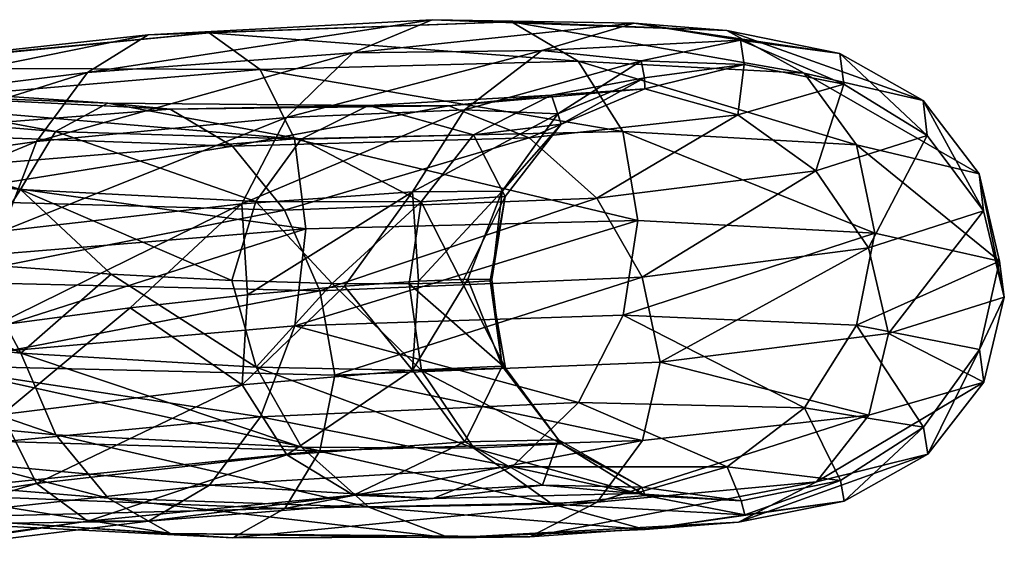
# Model space of a CAD drawing. Units: metres. Extents: x -40 to 117, y -461 to 89.
# Drawn here: x 9 to 19, y -151 to -145 of the extents above; entities that cross this region are included whole.
import ezdxf

# ---------------------------------------------------------------- set-up
doc = ezdxf.new("R2010")
doc.units = ezdxf.units.M
doc.layers.add('solid_506129_SW0001', color=7, linetype='CONTINUOUS')

msp = doc.modelspace()

# ---------------------------------------------------------------- linework, layer by layer
at = {"layer": 'solid_506129_SW0001'}
for points in [[(9.220519, -145.675629, 997.639587), (9.860546, -145.280746, 998.40387), (12.847687, -145.121201, 995.299194)], [(12.013771, -145.468597, 994.722473), (9.220519, -145.675629, 997.639587), (12.847687, -145.121201, 995.299194)], [(12.847687, -145.121201, 995.299194), (9.860546, -145.280746, 998.40387), (13.682017, -145.143188, 995.971985)], [(9.860546, -145.280746, 998.40387), (10.500891, -145.260864, 999.263916), (13.682017, -145.143188, 995.971985)], [(13.682017, -145.143188, 995.971985), (10.500891, -145.260864, 999.263916), (14.382114, -145.557175, 996.637939)], [(12.013771, -145.468597, 994.722473), (12.847687, -145.121201, 995.299194), (14.971808, -145.158676, 991.55072)], [(14.00002, -145.445313, 991.202881), (12.013771, -145.468597, 994.722473), (14.971808, -145.158676, 991.55072)], [(12.847687, -145.121201, 995.299194), (13.682017, -145.143188, 995.971985), (15.944078, -145.234634, 991.994446)], [(14.971808, -145.158676, 991.55072), (12.847687, -145.121201, 995.299194), (15.944078, -145.234634, 991.994446)], [(13.682017, -145.143188, 995.971985), (14.382114, -145.557175, 996.637939), (16.759924, -145.685547, 992.467834)], [(15.944078, -145.234634, 991.994446), (13.682017, -145.143188, 995.971985), (16.759924, -145.685547, 992.467834)], [(14.00002, -145.445313, 991.202881), (14.971808, -145.158676, 991.55072), (16.089302, -145.338013, 987.397522)], [(14.971808, -145.158676, 991.55072), (15.944078, -145.234634, 991.994446), (17.134142, -145.4767, 987.585938)], [(16.089302, -145.338013, 987.397522), (14.971808, -145.158676, 991.55072), (17.134142, -145.4767, 987.585938)], [(5.808712, -146.103058, 999.77301), (6.211915, -145.676697, 1000.670837), (9.860546, -145.280746, 998.40387)], [(9.220519, -145.675629, 997.639587), (5.808712, -146.103058, 999.77301), (9.860546, -145.280746, 998.40387)], [(6.211915, -145.676697, 1000.670837), (6.615316, -145.62944, 1001.663879), (10.500891, -145.260864, 999.263916)], [(9.860546, -145.280746, 998.40387), (6.211915, -145.676697, 1000.670837), (10.500891, -145.260864, 999.263916)], [(10.500891, -145.260864, 999.263916), (6.615316, -145.62944, 1001.663879), (11.038213, -145.646652, 1000.086914)], [(10.500891, -145.260864, 999.263916), (11.038213, -145.646652, 1000.086914), (14.382114, -145.557175, 996.637939)], [(15.944078, -145.234634, 991.994446), (16.759924, -145.685547, 992.467834), (18.010883, -145.970978, 987.844482)], [(17.134142, -145.4767, 987.585938), (15.944078, -145.234634, 991.994446), (18.010883, -145.970978, 987.844482)], [(15.04498, -145.554398, 987.304443), (14.00002, -145.445313, 991.202881), (16.089302, -145.338013, 987.397522)], [(15.04498, -145.554398, 987.304443), (16.089302, -145.338013, 987.397522), (16.12759, -145.59256, 983.104309)], [(16.089302, -145.338013, 987.397522), (17.134142, -145.4767, 987.585938), (17.174917, -145.798676, 983.028564)], [(16.12759, -145.59256, 983.104309), (16.089302, -145.338013, 987.397522), (17.174917, -145.798676, 983.028564)], [(8.684079, -146.401367, 997.098328), (9.220519, -145.675629, 997.639587), (12.013771, -145.468597, 994.722473)], [(11.314822, -146.149475, 994.338928), (8.684079, -146.401367, 997.098328), (12.013771, -145.468597, 994.722473)], [(11.314822, -146.149475, 994.338928), (12.013771, -145.468597, 994.722473), (14.00002, -145.445313, 991.202881)], [(13.185513, -146.069168, 991.011475), (11.314822, -146.149475, 994.338928), (14.00002, -145.445313, 991.202881)], [(13.185513, -146.069168, 991.011475), (14.00002, -145.445313, 991.202881), (15.04498, -145.554398, 987.304443)], [(17.134142, -145.4767, 987.585938), (18.010883, -145.970978, 987.844482), (18.053743, -146.339935, 983.064636)], [(17.174917, -145.798676, 983.028564), (17.134142, -145.4767, 987.585938), (18.053743, -146.339935, 983.064636)], [(14.382114, -145.557175, 996.637939), (11.038213, -145.646652, 1000.086914), (14.852896, -146.296753, 997.201294)], [(14.169679, -146.112625, 987.326599), (13.185513, -146.069168, 991.011475), (15.04498, -145.554398, 987.304443)], [(14.169679, -146.112625, 987.326599), (15.04498, -145.554398, 987.304443), (15.080783, -145.733765, 983.274841)], [(14.382114, -145.557175, 996.637939), (14.852896, -146.296753, 997.201294), (17.30854, -146.439728, 992.901306)], [(16.759924, -145.685547, 992.467834), (14.382114, -145.557175, 996.637939), (17.30854, -146.439728, 992.901306)], [(15.080783, -145.733765, 983.274841), (15.04498, -145.554398, 987.304443), (16.12759, -145.59256, 983.104309)], [(15.080783, -145.733765, 983.274841), (16.12759, -145.59256, 983.104309), (15.08191, -145.848557, 978.943665)], [(15.08191, -145.848557, 978.943665), (16.12759, -145.59256, 983.104309), (16.061331, -146.122238, 978.61261)], [(16.12759, -145.59256, 983.104309), (17.174917, -145.798676, 983.028564), (16.061331, -146.122238, 978.61261)], [(5.470767, -146.858902, 999.118896), (5.808712, -146.103058, 999.77301), (9.220519, -145.675629, 997.639587)], [(8.684079, -146.401367, 997.098328), (5.470767, -146.858902, 999.118896), (9.220519, -145.675629, 997.639587)], [(6.615316, -145.62944, 1001.663879), (6.953817, -145.997284, 1002.597778), (11.038213, -145.646652, 1000.086914)], [(11.038213, -145.646652, 1000.086914), (6.953817, -145.997284, 1002.597778), (11.399536, -146.375687, 1000.755859)], [(11.038213, -145.646652, 1000.086914), (11.399536, -146.375687, 1000.755859), (14.852896, -146.296753, 997.201294)], [(16.759924, -145.685547, 992.467834), (17.30854, -146.439728, 992.901306), (18.600447, -146.742996, 988.132629)], [(18.010883, -145.970978, 987.844482), (16.759924, -145.685547, 992.467834), (18.600447, -146.742996, 988.132629)], [(5.705688, -146.029877, 971.63501), (8.886142, -146.29744, 973.695251), (6.058145, -145.772537, 970.716431)], [(6.058145, -145.772537, 970.716431), (9.435063, -145.998642, 972.889587), (6.478661, -145.880768, 969.740601)], [(8.886142, -146.29744, 973.695251), (9.435063, -145.998642, 972.889587), (6.058145, -145.772537, 970.716431)], [(14.102976, -145.914658, 979.368896), (15.080783, -145.733765, 983.274841), (15.08191, -145.848557, 978.943665)], [(14.203399, -146.221985, 983.517761), (15.080783, -145.733765, 983.274841), (14.102976, -145.914658, 979.368896)], [(14.203399, -146.221985, 983.517761), (14.169679, -146.112625, 987.326599), (15.080783, -145.733765, 983.274841)], [(16.061331, -146.122238, 978.61261), (17.174917, -145.798676, 983.028564), (16.883175, -146.710907, 978.433594)], [(17.174917, -145.798676, 983.028564), (18.053743, -146.339935, 983.064636), (16.883175, -146.710907, 978.433594)], [(6.478661, -145.880768, 969.740601), (10.089983, -146.061935, 972.047852), (6.899385, -146.312149, 968.858643)], [(9.435063, -145.998642, 972.889587), (10.089983, -146.061935, 972.047852), (6.478661, -145.880768, 969.740601)], [(13.0227, -146.029343, 975.180115), (15.08191, -145.848557, 978.943665), (13.868395, -146.366028, 974.619812)], [(14.102976, -145.914658, 979.368896), (15.08191, -145.848557, 978.943665), (13.0227, -146.029343, 975.180115)], [(15.08191, -145.848557, 978.943665), (16.061331, -146.122238, 978.61261), (13.868395, -146.366028, 974.619812)], [(6.953817, -145.997284, 1002.597778), (7.181442, -146.720383, 1003.340637), (11.399536, -146.375687, 1000.755859)], [(8.886142, -146.29744, 973.695251), (11.468954, -146.379471, 976.482239), (9.435063, -145.998642, 972.889587)], [(9.435063, -145.998642, 972.889587), (12.177424, -146.025635, 975.834167), (10.089983, -146.061935, 972.047852)], [(11.468954, -146.379471, 976.482239), (12.177424, -146.025635, 975.834167), (9.435063, -145.998642, 972.889587)], [(12.177424, -146.025635, 975.834167), (14.102976, -145.914658, 979.368896), (13.0227, -146.029343, 975.180115)], [(13.282479, -146.33316, 979.825256), (14.102976, -145.914658, 979.368896), (12.177424, -146.025635, 975.834167)], [(13.282479, -146.33316, 979.825256), (14.203399, -146.221985, 983.517761), (14.102976, -145.914658, 979.368896)], [(18.010883, -145.970978, 987.844482), (18.600447, -146.742996, 988.132629), (18.644711, -147.131821, 983.202087)], [(18.053743, -146.339935, 983.064636), (18.010883, -145.970978, 987.844482), (18.644711, -147.131821, 983.202087)], [(5.469088, -146.60939, 972.367004), (8.517656, -146.90889, 974.350586), (5.705688, -146.029877, 971.63501)], [(8.517656, -146.90889, 974.350586), (8.886142, -146.29744, 973.695251), (5.705688, -146.029877, 971.63501)], [(10.089983, -146.061935, 972.047852), (10.745227, -146.452545, 971.299683), (6.899385, -146.312149, 968.858643)], [(12.177424, -146.025635, 975.834167), (13.0227, -146.029343, 975.180115), (10.089983, -146.061935, 972.047852)], [(10.089983, -146.061935, 972.047852), (13.0227, -146.029343, 975.180115), (10.745227, -146.452545, 971.299683)], [(13.0227, -146.029343, 975.180115), (13.868395, -146.366028, 974.619812), (10.745227, -146.452545, 971.299683)], [(10.845626, -147.058334, 994.194702), (11.314822, -146.149475, 994.338928), (13.185513, -146.069168, 991.011475)], [(12.638744, -146.933136, 990.996582), (10.845626, -147.058334, 994.194702), (13.185513, -146.069168, 991.011475)], [(11.468954, -146.379471, 976.482239), (13.282479, -146.33316, 979.825256), (12.177424, -146.025635, 975.834167)], [(12.638744, -146.933136, 990.996582), (13.185513, -146.069168, 991.011475), (14.169679, -146.112625, 987.326599)], [(8.323973, -147.34581, 996.847473), (8.684079, -146.401367, 997.098328), (11.314822, -146.149475, 994.338928)], [(10.845626, -147.058334, 994.194702), (8.323973, -147.34581, 996.847473), (11.314822, -146.149475, 994.338928)], [(13.582099, -146.925232, 987.455261), (12.638744, -146.933136, 990.996582), (14.169679, -146.112625, 987.326599)], [(13.582099, -146.925232, 987.455261), (14.169679, -146.112625, 987.326599), (14.203399, -146.221985, 983.517761)], [(13.868395, -146.366028, 974.619812), (16.061331, -146.122238, 978.61261), (14.57803, -146.999161, 974.247803)], [(16.061331, -146.122238, 978.61261), (16.883175, -146.710907, 978.433594), (14.57803, -146.999161, 974.247803)], [(6.899385, -146.312149, 968.858643), (10.745227, -146.452545, 971.299683), (7.252421, -147.01265, 968.216553)], [(8.517656, -146.90889, 974.350586), (10.993366, -147.033432, 977.031433), (8.886142, -146.29744, 973.695251)], [(10.993366, -147.033432, 977.031433), (11.468954, -146.379471, 976.482239), (8.886142, -146.29744, 973.695251)], [(14.852896, -146.296753, 997.201294), (11.399536, -146.375687, 1000.755859), (15.01096, -147.234421, 997.590454)], [(13.614421, -146.980072, 983.794739), (14.203399, -146.221985, 983.517761), (13.282479, -146.33316, 979.825256)], [(13.614421, -146.980072, 983.794739), (13.582099, -146.925232, 987.455261), (14.203399, -146.221985, 983.517761)], [(14.852896, -146.296753, 997.201294), (15.01096, -147.234421, 997.590454), (17.503035, -147.367813, 993.238281)], [(17.30854, -146.439728, 992.901306), (14.852896, -146.296753, 997.201294), (17.503035, -147.367813, 993.238281)], [(5.243909, -147.827576, 998.791077), (5.470767, -146.858902, 999.118896), (8.684079, -146.401367, 997.098328)], [(8.323973, -147.34581, 996.847473), (5.243909, -147.827576, 998.791077), (8.684079, -146.401367, 997.098328)], [(11.399536, -146.375687, 1000.755859), (7.181442, -146.720383, 1003.340637), (11.519066, -147.32222, 1001.174805)], [(10.745227, -146.452545, 971.299683), (13.868395, -146.366028, 974.619812), (11.295052, -147.123962, 970.769714)], [(10.993366, -147.033432, 977.031433), (12.731689, -147.037125, 980.245544), (11.468954, -146.379471, 976.482239)], [(13.868395, -146.366028, 974.619812), (14.57803, -146.999161, 974.247803), (11.295052, -147.123962, 970.769714)], [(11.399536, -146.375687, 1000.755859), (11.519066, -147.32222, 1001.174805), (15.01096, -147.234421, 997.590454)], [(12.731689, -147.037125, 980.245544), (13.282479, -146.33316, 979.825256), (11.468954, -146.379471, 976.482239)], [(12.731689, -147.037125, 980.245544), (13.614421, -146.980072, 983.794739), (13.282479, -146.33316, 979.825256)], [(16.883175, -146.710907, 978.433594), (18.053743, -146.339935, 983.064636), (17.435827, -147.523331, 978.425415)], [(18.053743, -146.339935, 983.064636), (18.644711, -147.131821, 983.202087), (17.435827, -147.523331, 978.425415)], [(10.745227, -146.452545, 971.299683), (11.295052, -147.123962, 970.769714), (7.252421, -147.01265, 968.216553)], [(17.30854, -146.439728, 992.901306), (17.503035, -147.367813, 993.238281), (18.812878, -147.660828, 988.422729)], [(18.600447, -146.742996, 988.132629), (17.30854, -146.439728, 992.901306), (18.812878, -147.660828, 988.422729)], [(5.469088, -146.60939, 972.367004), (8.011254, -147.689392, 974.446411), (8.517656, -146.90889, 974.350586)], [(7.181442, -146.720383, 1003.340637), (7.254779, -147.673752, 1003.779846), (11.519066, -147.32222, 1001.174805)], [(14.57803, -146.999161, 974.247803), (16.883175, -146.710907, 978.433594), (15.055223, -147.831238, 974.109009)], [(16.883175, -146.710907, 978.433594), (17.435827, -147.523331, 978.425415), (15.055223, -147.831238, 974.109009)], [(18.600447, -146.742996, 988.132629), (18.812878, -147.660828, 988.422729), (18.864021, -148.039703, 983.442383)], [(18.644711, -147.131821, 983.202087), (18.600447, -146.742996, 988.132629), (18.864021, -148.039703, 983.442383)], [(8.517656, -146.90889, 974.350586), (8.011254, -147.689392, 974.446411), (9.469317, -147.800049, 975.766113)], [(8.517656, -146.90889, 974.350586), (9.469317, -147.800049, 975.766113), (10.740255, -147.866135, 977.280334)], [(8.517656, -146.90889, 974.350586), (10.740255, -147.866135, 977.280334), (10.993366, -147.033432, 977.031433)], [(12.638744, -146.933136, 990.996582), (10.905509, -148.016342, 993.982117), (10.845626, -147.058334, 994.194702)], [(12.638744, -146.933136, 990.996582), (11.925926, -147.925034, 992.278198), (10.905509, -148.016342, 993.982117)], [(12.638744, -146.933136, 990.996582), (12.702191, -147.873032, 990.458313), (11.925926, -147.925034, 992.278198)], [(13.582099, -146.925232, 987.455261), (12.702191, -147.873032, 990.458313), (12.638744, -146.933136, 990.996582)], [(13.582099, -146.925232, 987.455261), (13.220978, -147.852341, 988.549683), (12.702191, -147.873032, 990.458313)], [(13.582099, -146.925232, 987.455261), (13.474617, -147.854248, 986.579651), (13.220978, -147.852341, 988.549683)], [(13.614421, -146.980072, 983.794739), (13.474617, -147.854248, 986.579651), (13.582099, -146.925232, 987.455261)], [(7.252421, -147.01265, 968.216553), (11.295052, -147.123962, 970.769714), (7.48982, -147.87529, 967.895752)], [(10.993366, -147.033432, 977.031433), (10.740255, -147.866135, 977.280334), (11.794281, -147.896545, 978.955261)], [(10.993366, -147.033432, 977.031433), (11.794281, -147.896545, 978.955261), (12.731689, -147.037125, 980.245544)], [(11.295052, -147.123962, 970.769714), (14.57803, -146.999161, 974.247803), (11.664782, -147.973267, 970.524231)], [(14.57803, -146.999161, 974.247803), (15.055223, -147.831238, 974.109009), (11.664782, -147.973267, 970.524231)], [(12.731689, -147.037125, 980.245544), (11.794281, -147.896545, 978.955261), (12.604051, -147.900589, 980.749512)], [(12.731689, -147.037125, 980.245544), (12.604051, -147.900589, 980.749512), (13.163278, -147.888107, 982.651611)], [(12.731689, -147.037125, 980.245544), (13.163278, -147.888107, 982.651611), (13.614421, -146.980072, 983.794739)], [(13.614421, -146.980072, 983.794739), (13.163278, -147.888107, 982.651611), (13.455458, -147.869354, 984.607849)], [(13.614421, -146.980072, 983.794739), (13.455458, -147.869354, 984.607849), (13.474617, -147.854248, 986.579651)], [(11.295052, -147.123962, 970.769714), (11.664782, -147.973267, 970.524231), (7.48982, -147.87529, 967.895752)], [(10.845626, -147.058334, 994.194702), (9.671476, -148.15303, 995.52124), (8.236958, -148.342194, 996.880615)], [(10.845626, -147.058334, 994.194702), (8.236958, -148.342194, 996.880615), (8.323973, -147.34581, 996.847473)], [(10.845626, -147.058334, 994.194702), (10.905509, -148.016342, 993.982117), (9.671476, -148.15303, 995.52124)], [(17.435827, -147.523331, 978.425415), (18.644711, -147.131821, 983.202087), (17.644611, -148.42366, 978.600342)], [(18.644711, -147.131821, 983.202087), (18.864021, -148.039703, 983.442383), (17.644611, -148.42366, 978.600342)], [(15.01096, -147.234421, 997.590454), (11.401063, -148.343628, 1001.233643), (14.854886, -148.231293, 997.679504)], [(15.01096, -147.234421, 997.590454), (11.519066, -147.32222, 1001.174805), (11.401063, -148.343628, 1001.233643)], [(17.503035, -147.367813, 993.238281), (15.01096, -147.234421, 997.590454), (14.854886, -148.231293, 997.679504)], [(11.519066, -147.32222, 1001.174805), (7.182404, -148.712601, 1003.815308), (11.401063, -148.343628, 1001.233643)], [(11.519066, -147.32222, 1001.174805), (7.254779, -147.673752, 1003.779846), (7.182404, -148.712601, 1003.815308)], [(17.503035, -147.367813, 993.238281), (14.854886, -148.231293, 997.679504), (17.31086, -148.333878, 993.377747)], [(18.812878, -147.660828, 988.422729), (17.503035, -147.367813, 993.238281), (17.31086, -148.333878, 993.377747)], [(5.470091, -148.310898, 972.839661), (8.519219, -148.628967, 974.820618), (6.381758, -147.525131, 973.332336)], [(8.519219, -148.628967, 974.820618), (8.011254, -147.689392, 974.446411), (6.381758, -147.525131, 973.332336)], [(15.055223, -147.831238, 974.109009), (17.435827, -147.523331, 978.425415), (15.244467, -148.724487, 974.238098)], [(17.435827, -147.523331, 978.425415), (17.644611, -148.42366, 978.600342), (15.244467, -148.724487, 974.238098)], [(18.812878, -147.660828, 988.422729), (17.31086, -148.333878, 993.377747), (18.60294, -148.592346, 988.605896)], [(18.864021, -148.039703, 983.442383), (18.812878, -147.660828, 988.422729), (18.60294, -148.592346, 988.605896)], [(8.519219, -148.628967, 974.820618), (9.469317, -147.800049, 975.766113), (8.011254, -147.689392, 974.446411)], [(8.519219, -148.628967, 974.820618), (10.995384, -148.778641, 977.50061), (9.469317, -147.800049, 975.766113)], [(10.995384, -148.778641, 977.50061), (10.740255, -147.866135, 977.280334), (9.469317, -147.800049, 975.766113)], [(10.995384, -148.778641, 977.50061), (11.794281, -147.896545, 978.955261), (10.740255, -147.866135, 977.280334)], [(11.664782, -147.973267, 970.524231), (15.055223, -147.831238, 974.109009), (11.823403, -148.861816, 970.612854)], [(15.055223, -147.831238, 974.109009), (15.244467, -148.724487, 974.238098), (11.823403, -148.861816, 970.612854)], [(12.641064, -148.809326, 991.468506), (12.702191, -147.873032, 990.458313), (13.220978, -147.852341, 988.549683)], [(13.584591, -148.768204, 987.926819), (12.641064, -148.809326, 991.468506), (13.220978, -147.852341, 988.549683)], [(13.616919, -148.788696, 984.26532), (13.455458, -147.869354, 984.607849), (13.163278, -147.888107, 982.651611)], [(13.584591, -148.768204, 987.926819), (13.220978, -147.852341, 988.549683), (13.474617, -147.854248, 986.579651)], [(13.584591, -148.768204, 987.926819), (13.474617, -147.854248, 986.579651), (13.455458, -147.869354, 984.607849)], [(13.616919, -148.788696, 984.26532), (13.584591, -148.768204, 987.926819), (13.455458, -147.869354, 984.607849)], [(7.48982, -147.87529, 967.895752), (11.664782, -147.973267, 970.524231), (7.592464, -148.760971, 967.945251)], [(11.664782, -147.973267, 970.524231), (11.823403, -148.861816, 970.612854), (7.592464, -148.760971, 967.945251)], [(10.847616, -148.964508, 994.665833), (10.905509, -148.016342, 993.982117), (11.925926, -147.925034, 992.278198)], [(12.641064, -148.809326, 991.468506), (10.847616, -148.964508, 994.665833), (11.925926, -147.925034, 992.278198)], [(10.995384, -148.778641, 977.50061), (12.734025, -148.812485, 980.715088), (11.794281, -147.896545, 978.955261)], [(12.734025, -148.812485, 980.715088), (12.604051, -147.900589, 980.749512), (11.794281, -147.896545, 978.955261)], [(12.641064, -148.809326, 991.468506), (11.925926, -147.925034, 992.278198), (12.702191, -147.873032, 990.458313)], [(13.616919, -148.788696, 984.26532), (13.163278, -147.888107, 982.651611), (12.604051, -147.900589, 980.749512)], [(12.734025, -148.812485, 980.715088), (13.616919, -148.788696, 984.26532), (12.604051, -147.900589, 980.749512)], [(10.847616, -148.964508, 994.665833), (9.671476, -148.15303, 995.52124), (10.905509, -148.016342, 993.982117)], [(17.644611, -148.42366, 978.600342), (18.864021, -148.039703, 983.442383), (18.647209, -148.93486, 983.671265)], [(18.864021, -148.039703, 983.442383), (18.60294, -148.592346, 988.605896), (18.647209, -148.93486, 983.671265)], [(8.3255, -149.276871, 997.316223), (8.236958, -148.342194, 996.880615), (9.671476, -148.15303, 995.52124)], [(10.847616, -148.964508, 994.665833), (8.3255, -149.276871, 997.316223), (9.671476, -148.15303, 995.52124)], [(14.854886, -148.231293, 997.679504), (11.401063, -148.343628, 1001.233643), (14.38569, -149.148926, 997.525635)], [(14.854886, -148.231293, 997.679504), (14.38569, -149.148926, 997.525635), (16.76409, -149.204422, 993.352966)], [(17.31086, -148.333878, 993.377747), (14.854886, -148.231293, 997.679504), (16.76409, -149.204422, 993.352966)], [(8.888949, -149.488586, 974.567383), (8.519219, -148.628967, 974.820618), (5.470091, -148.310898, 972.839661)], [(5.70749, -149.185135, 972.511658), (8.888949, -149.488586, 974.567383), (5.470091, -148.310898, 972.839661)], [(11.401063, -148.343628, 1001.233643), (7.182404, -148.712601, 1003.815308), (11.040957, -149.298645, 1000.973389)], [(11.401063, -148.343628, 1001.233643), (11.040957, -149.298645, 1000.973389), (14.38569, -149.148926, 997.525635)], [(17.31086, -148.333878, 993.377747), (16.76409, -149.204422, 993.352966), (18.01536, -149.409073, 988.724243)], [(18.60294, -148.592346, 988.605896), (17.31086, -148.333878, 993.377747), (18.01536, -149.409073, 988.724243)], [(15.244467, -148.724487, 974.238098), (17.644611, -148.42366, 978.600342), (17.438162, -149.281509, 978.890503)], [(17.644611, -148.42366, 978.600342), (18.647209, -148.93486, 983.671265), (17.438162, -149.281509, 978.890503)], [(18.60294, -148.592346, 988.605896), (18.01536, -149.409073, 988.724243), (18.058231, -149.694489, 983.9375)], [(18.647209, -148.93486, 983.671265), (18.60294, -148.592346, 988.605896), (18.058231, -149.694489, 983.9375)], [(11.472578, -149.619232, 977.353333), (10.995384, -148.778641, 977.50061), (8.519219, -148.628967, 974.820618)], [(8.888949, -149.488586, 974.567383), (11.472578, -149.619232, 977.353333), (8.519219, -148.628967, 974.820618)], [(7.182404, -148.712601, 1003.815308), (6.955545, -149.693115, 1003.478271), (11.040957, -149.298645, 1000.973389)], [(7.592464, -148.760971, 967.945251), (11.666345, -149.657257, 970.984436), (7.490824, -149.534607, 968.356689)], [(7.592464, -148.760971, 967.945251), (11.823403, -148.861816, 970.612854), (11.666345, -149.657257, 970.984436)], [(13.286676, -149.631226, 980.697632), (12.734025, -148.812485, 980.715088), (10.995384, -148.778641, 977.50061)], [(11.472578, -149.619232, 977.353333), (13.286676, -149.631226, 980.697632), (10.995384, -148.778641, 977.50061)], [(11.823403, -148.861816, 970.612854), (15.244467, -148.724487, 974.238098), (15.057241, -149.548874, 974.570801)], [(13.189679, -149.562469, 991.890076), (12.641064, -148.809326, 991.468506), (13.584591, -148.768204, 987.926819)], [(14.207887, -149.584488, 984.392639), (13.616919, -148.788696, 984.26532), (12.734025, -148.812485, 980.715088)], [(14.174156, -149.541611, 988.203918), (13.189679, -149.562469, 991.890076), (13.584591, -148.768204, 987.926819)], [(14.174156, -149.541611, 988.203918), (13.584591, -148.768204, 987.926819), (13.616919, -148.788696, 984.26532)], [(14.207887, -149.584488, 984.392639), (14.174156, -149.541611, 988.203918), (13.616919, -148.788696, 984.26532)], [(15.244467, -148.724487, 974.238098), (17.438162, -149.281509, 978.890503), (15.057241, -149.548874, 974.570801)], [(11.318398, -149.700851, 995.216675), (10.847616, -148.964508, 994.665833), (12.641064, -148.809326, 991.468506)], [(13.189679, -149.562469, 991.890076), (11.318398, -149.700851, 995.216675), (12.641064, -148.809326, 991.468506)], [(11.823403, -148.861816, 970.612854), (15.057241, -149.548874, 974.570801), (11.666345, -149.657257, 970.984436)], [(13.286676, -149.631226, 980.697632), (14.207887, -149.584488, 984.392639), (12.734025, -148.812485, 980.715088)], [(8.686823, -150.000885, 997.972046), (8.3255, -149.276871, 997.316223), (10.847616, -148.964508, 994.665833)], [(11.318398, -149.700851, 995.216675), (8.686823, -150.000885, 997.972046), (10.847616, -148.964508, 994.665833)], [(18.647209, -148.93486, 983.671265), (18.058231, -149.694489, 983.9375), (16.887373, -149.984543, 979.299561)], [(17.438162, -149.281509, 978.890503), (18.647209, -148.93486, 983.671265), (16.887373, -149.984543, 979.299561)], [(9.438774, -150.155228, 974.025574), (8.888949, -149.488586, 974.567383), (5.70749, -149.185135, 972.511658)], [(6.060526, -149.879623, 971.857422), (9.438774, -150.155228, 974.025574), (5.70749, -149.185135, 972.511658)], [(14.38569, -149.148926, 997.525635), (11.040957, -149.298645, 1000.973389), (13.686741, -149.826736, 997.129578)], [(14.38569, -149.148926, 997.525635), (13.686741, -149.826736, 997.129578), (15.949583, -149.827347, 993.149719)], [(16.76409, -149.204422, 993.352966), (14.38569, -149.148926, 997.525635), (15.949583, -149.827347, 993.149719)], [(16.76409, -149.204422, 993.352966), (15.949583, -149.827347, 993.149719), (17.140059, -149.968704, 988.735352)], [(18.01536, -149.409073, 988.724243), (16.76409, -149.204422, 993.352966), (17.140059, -149.968704, 988.735352)], [(8.686823, -150.000885, 997.972046), (5.472496, -150.493637, 999.984802), (8.3255, -149.276871, 997.316223)], [(11.040957, -149.298645, 1000.973389), (6.955545, -149.693115, 1003.478271), (10.504517, -150.019577, 1000.419006)], [(11.040957, -149.298645, 1000.973389), (10.504517, -150.019577, 1000.419006), (13.686741, -149.826736, 997.129578)], [(17.438162, -149.281509, 978.890503), (16.887373, -149.984543, 979.299561), (14.581654, -150.199661, 975.108398)], [(15.057241, -149.548874, 974.570801), (17.438162, -149.281509, 978.890503), (14.581654, -150.199661, 975.108398)], [(18.01536, -149.409073, 988.724243), (17.140059, -149.968704, 988.735352), (17.180847, -150.186554, 984.170288)], [(18.058231, -149.694489, 983.9375), (18.01536, -149.409073, 988.724243), (17.180847, -150.186554, 984.170288)], [(12.182213, -150.249359, 976.969788), (11.472578, -149.619232, 977.353333), (8.888949, -149.488586, 974.567383)], [(9.438774, -150.155228, 974.025574), (12.182213, -150.249359, 976.969788), (8.888949, -149.488586, 974.567383)], [(7.490824, -149.534607, 968.356689), (11.666345, -149.657257, 970.984436), (7.254224, -150.107864, 969.076416)], [(15.057241, -149.548874, 974.570801), (14.581654, -150.199661, 975.108398), (11.297859, -150.263718, 971.627869)], [(11.666345, -149.657257, 970.984436), (15.057241, -149.548874, 974.570801), (11.297859, -150.263718, 971.627869)], [(12.018496, -150.123444, 995.872925), (11.318398, -149.700851, 995.216675), (13.189679, -149.562469, 991.890076)], [(14.108521, -150.219055, 980.507507), (13.286676, -149.631226, 980.697632), (11.472578, -149.619232, 977.353333)], [(12.182213, -150.249359, 976.969788), (14.108521, -150.219055, 980.507507), (11.472578, -149.619232, 977.353333)], [(14.005525, -150.019836, 992.353516), (12.018496, -150.123444, 995.872925), (13.189679, -149.562469, 991.890076)], [(14.005525, -150.019836, 992.353516), (13.189679, -149.562469, 991.890076), (14.174156, -149.541611, 988.203918)], [(15.086713, -150.127319, 984.417969), (14.207887, -149.584488, 984.392639), (13.286676, -149.631226, 980.697632)], [(14.108521, -150.219055, 980.507507), (15.086713, -150.127319, 984.417969), (13.286676, -149.631226, 980.697632)], [(15.050896, -150.039932, 988.452148), (14.005525, -150.019836, 992.353516), (14.174156, -149.541611, 988.203918)], [(15.050896, -150.039932, 988.452148), (14.174156, -149.541611, 988.203918), (14.207887, -149.584488, 984.392639)], [(15.086713, -150.127319, 984.417969), (15.050896, -150.039932, 988.452148), (14.207887, -149.584488, 984.392639)], [(6.955545, -149.693115, 1003.478271), (6.6176, -150.442886, 1002.810669), (10.504517, -150.019577, 1000.419006)], [(11.666345, -149.657257, 970.984436), (11.297859, -150.263718, 971.627869), (7.254224, -150.107864, 969.076416)], [(9.224145, -150.397018, 998.785583), (8.686823, -150.000885, 997.972046), (11.318398, -149.700851, 995.216675)], [(12.018496, -150.123444, 995.872925), (9.224145, -150.397018, 998.785583), (11.318398, -149.700851, 995.216675)], [(18.058231, -149.694489, 983.9375), (17.180847, -150.186554, 984.170288), (16.066875, -150.409256, 979.746582)], [(16.887373, -149.984543, 979.299561), (18.058231, -149.694489, 983.9375), (16.066875, -150.409256, 979.746582)], [(13.686741, -149.826736, 997.129578), (10.504517, -150.019577, 1000.419006), (12.852825, -150.160889, 996.544861)], [(13.686741, -149.826736, 997.129578), (12.852825, -150.160889, 996.544861), (14.977795, -150.105988, 992.795166)], [(15.949583, -149.827347, 993.149719), (13.686741, -149.826736, 997.129578), (14.977795, -150.105988, 992.795166)], [(15.949583, -149.827347, 993.149719), (14.977795, -150.105988, 992.795166), (16.095736, -150.182938, 988.637207)], [(17.140059, -149.968704, 988.735352), (15.949583, -149.827347, 993.149719), (16.095736, -150.182938, 988.637207)], [(10.094018, -150.528625, 973.268494), (9.438774, -150.155228, 974.025574), (6.060526, -149.879623, 971.857422)], [(6.481251, -150.29071, 970.965637), (10.094018, -150.528625, 973.268494), (6.060526, -149.879623, 971.857422)], [(5.810997, -150.873062, 1000.909424), (5.472496, -150.493637, 999.984802), (8.686823, -150.000885, 997.972046)], [(9.224145, -150.397018, 998.785583), (5.810997, -150.873062, 1000.909424), (8.686823, -150.000885, 997.972046)], [(10.504517, -150.019577, 1000.419006), (6.6176, -150.442886, 1002.810669), (9.86449, -150.396896, 999.645752)], [(10.504517, -150.019577, 1000.419006), (9.86449, -150.396896, 999.645752), (12.852825, -150.160889, 996.544861)], [(12.852825, -150.160889, 996.544861), (12.018496, -150.123444, 995.872925), (14.005525, -150.019836, 992.353516)], [(14.977795, -150.105988, 992.795166), (12.852825, -150.160889, 996.544861), (14.005525, -150.019836, 992.353516)], [(16.887373, -149.984543, 979.299561), (16.066875, -150.409256, 979.746582), (13.873183, -150.561844, 975.747986)], [(14.581654, -150.199661, 975.108398), (16.887373, -149.984543, 979.299561), (13.873183, -150.561844, 975.747986)], [(14.977795, -150.105988, 992.795166), (14.005525, -150.019836, 992.353516), (15.050896, -150.039932, 988.452148)], [(16.095736, -150.182938, 988.637207), (14.977795, -150.105988, 992.795166), (15.050896, -150.039932, 988.452148)], [(16.095736, -150.182938, 988.637207), (15.050896, -150.039932, 988.452148), (15.086713, -150.127319, 984.417969)], [(17.140059, -149.968704, 988.735352), (16.095736, -150.182938, 988.637207), (16.134039, -150.331665, 984.337402)], [(17.180847, -150.186554, 984.170288), (17.140059, -149.968704, 988.735352), (16.134039, -150.331665, 984.337402)], [(7.254224, -150.107864, 969.076416), (11.297859, -150.263718, 971.627869), (6.901767, -150.376526, 969.987732)], [(9.86449, -150.396896, 999.645752), (9.224145, -150.397018, 998.785583), (12.018496, -150.123444, 995.872925)], [(12.852825, -150.160889, 996.544861), (9.86449, -150.396896, 999.645752), (12.018496, -150.123444, 995.872925)], [(16.134039, -150.331665, 984.337402), (15.086713, -150.127319, 984.417969), (14.108521, -150.219055, 980.507507)], [(16.134039, -150.331665, 984.337402), (16.095736, -150.182938, 988.637207), (15.086713, -150.127319, 984.417969)], [(13.027907, -150.573151, 976.401794), (12.182213, -150.249359, 976.969788), (9.438774, -150.155228, 974.025574)], [(10.094018, -150.528625, 973.268494), (13.027907, -150.573151, 976.401794), (9.438774, -150.155228, 974.025574)], [(14.581654, -150.199661, 975.108398), (13.873183, -150.561844, 975.747986), (10.748937, -150.572586, 972.42572)], [(11.297859, -150.263718, 971.627869), (14.581654, -150.199661, 975.108398), (10.748937, -150.572586, 972.42572)], [(15.087941, -150.485107, 980.170105), (14.108521, -150.219055, 980.507507), (12.182213, -150.249359, 976.969788)], [(13.027907, -150.573151, 976.401794), (15.087941, -150.485107, 980.170105), (12.182213, -150.249359, 976.969788)], [(15.087941, -150.485107, 980.170105), (16.134039, -150.331665, 984.337402), (14.108521, -150.219055, 980.507507)], [(17.180847, -150.186554, 984.170288), (16.134039, -150.331665, 984.337402), (15.087941, -150.485107, 980.170105)], [(16.066875, -150.409256, 979.746582), (17.180847, -150.186554, 984.170288), (15.087941, -150.485107, 980.170105)], [(10.748937, -150.572586, 972.42572), (10.094018, -150.528625, 973.268494), (6.481251, -150.29071, 970.965637)], [(6.901767, -150.376526, 969.987732), (10.748937, -150.572586, 972.42572), (6.481251, -150.29071, 970.965637)], [(11.297859, -150.263718, 971.627869), (10.748937, -150.572586, 972.42572), (6.901767, -150.376526, 969.987732)], [(6.214398, -150.848618, 1001.903076), (5.810997, -150.873062, 1000.909424), (9.224145, -150.397018, 998.785583)], [(9.86449, -150.396896, 999.645752), (6.214398, -150.848618, 1001.903076), (9.224145, -150.397018, 998.785583)], [(6.6176, -150.442886, 1002.810669), (6.214398, -150.848618, 1001.903076), (9.86449, -150.396896, 999.645752)], [(16.066875, -150.409256, 979.746582), (15.087941, -150.485107, 980.170105), (13.027907, -150.573151, 976.401794)], [(13.873183, -150.561844, 975.747986), (16.066875, -150.409256, 979.746582), (13.027907, -150.573151, 976.401794)], [(13.873183, -150.561844, 975.747986), (13.027907, -150.573151, 976.401794), (10.094018, -150.528625, 973.268494)], [(10.748937, -150.572586, 972.42572), (13.873183, -150.561844, 975.747986), (10.094018, -150.528625, 973.268494)]]:
    msp.add_3dface(points, dxfattribs=at)

doc.saveas('drawing.dxf')
